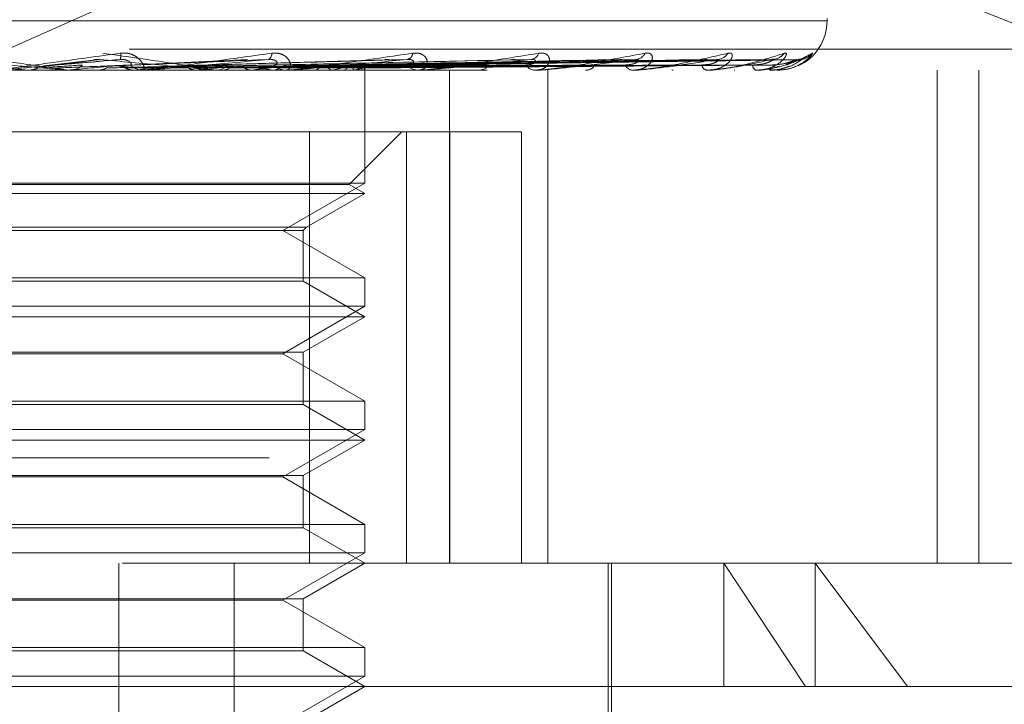
# Model space of a CAD drawing. Units: inches. Extents: x 0 to 23.4, y 0 to 16.5.
# Drawn here: x 4.1 to 4.2, y 12.9 to 13 of the extents above; entities that cross this region are included whole.
import ezdxf

# ---------------------------------------------------------------- set-up
doc = ezdxf.new("R2010")
doc.units = ezdxf.units.IN
doc.header["$MEASUREMENT"] = 0
doc.linetypes.add('HIDDEN', pattern=[0.07500000000000001, 0.05, -0.025])

msp = doc.modelspace()

# ---------------------------------------------------------------- linework, layer by layer
at = {"color": 7, "linetype": 'HIDDEN', "lineweight": 0}
for p, q in [((4.0800044527, 12.9973603264), (4.1231270309, 13.016636123)), ((4.1799554107, 12.9973603264), (4.1316438028, 13.016636123)), ((4.1522105025, 13.002683564), (4.0195821255, 13.002683564)), ((4.1522648544, 13.002683564), (4.1522648544, 13.0028795973)), ((4.1965395109, 13.0004313356), (4.0055431578, 13.0004313356)), ((4.0936717264, 12.9995624544), (4.0897073732, 12.9990890642)), ((4.1059828383, 12.9996091663), (4.0953389011, 12.9991064447)), ((4.1169112261, 12.9995788895), (4.1003629236, 12.999097866)), ((4.1270167814, 12.999580172), (4.1049685752, 12.9990985752)), ((4.1356304986, 12.9995809485), (4.1088794479, 12.999099004)), ((4.1371537867, 12.9995839607), (4.1091809643, 12.9991006574)), ((4.1424425057, 12.9995815022), (4.1119555397, 12.9990993092)), ((4.1435715804, 12.9995834753), (4.1121789785, 12.9991003924)), ((4.1472071736, 12.9995819444), (4.1140862119, 12.9990995527)), ((4.1479013333, 12.9995830678), (4.114223568, 12.9991001695)), ((4.1497525532, 12.9995823309), (4.1151946995, 12.9990997652)), ((4.1499867568, 12.9995826962), (4.1152410402, 12.9990999658)), ((4.1499895557, 12.9996014748), (4.1489722873, 12.9992047668)), ((4.0050008861, 12.9987465561), (4.1959972392, 12.9987465561)), ((4.0914914298, 12.9987521742), (4.0884698156, 12.9987521742)), ((4.0884698156, 12.9987521742), (4.0885338277, 12.9987479613)), ((4.0885337667, 12.9987465561), (4.0885338277, 12.9987479613)), ((4.0915784041, 12.9987521742), (4.0915153452, 12.9987479613)), ((4.0915154054, 12.9987465561), (4.0915153452, 12.9987479613)), ((4.0979295187, 12.9987521742), (4.0915784041, 12.9987521742)), ((4.0916195632, 12.9987465561), (4.0917784746, 12.9987465561)), ((4.0939877856, 12.9987521742), (4.0940495394, 12.9987479613)), ((4.0969556124, 12.9987521742), (4.0968960492, 12.9987479613)), ((4.0978032535, 12.9987465561), (4.0976465548, 12.9987465561)), ((4.1093151829, 12.9987521742), (4.0976606042, 12.9987521742)), ((4.1006107439, 12.9987521742), (4.0976606042, 12.9987521742)), ((4.099210834, 12.9987521742), (4.0992680977, 12.9987479613)), ((4.1006107439, 12.9987521742), (4.099210834, 12.9987521742)), ((4.1019306343, 12.9987521742), (4.1018767196, 12.9987479613)), ((4.1032922067, 12.9987465561), (4.1034454086, 12.9987465561)), ((4.1039501865, 12.9987521742), (4.1040008902, 12.9987479613)), ((4.1063236594, 12.9987521742), (4.1062773418, 12.9987479613)), ((4.1080345503, 12.9987521742), (4.1080768617, 12.9987479613)), ((4.10919589, 12.9987465561), (4.1090477732, 12.9987465561)), ((4.1198519535, 12.9987521742), (4.1090618227, 12.9987521742)), ((4.1099759125, 12.9987521742), (4.109938866, 12.9987479613)), ((4.1113163061, 12.9987521742), (4.1113486957, 12.9987479613)), ((4.1127553916, 12.9987521742), (4.1127289551, 12.9987479613)), ((4.1136768424, 12.9987521742), (4.1136981398, 12.9987479613)), ((4.1143336427, 12.9987465561), (4.1144755981, 12.9987465561)), ((4.114561639, 12.9987521742), (4.1145467681, 12.9987479613)), ((4.1150308436, 12.9987521742), (4.1150402788, 12.9987479613)), ((4.1153293723, 12.9987521742), (4.1153266044, 12.9987479613)), ((4.1153556259, 12.9987465561), (4.1153551853, 12.998860622)), ((4.1153554056, 12.9897360241), (4.1153554056, 12.9987465561)), ((4.1197439446, 12.9987465561), (4.119609763, 12.9987465561)), ((4.1221092638, 12.9593764774), (4.1221092638, 12.9987465561)), ((4.124344805, 12.9987465561), (4.1244703832, 12.9987465561)), ((4.1290661831, 12.9987465561), (4.1289507864, 12.9987465561)), ((4.1291590043, 12.9987521742), (4.1289648358, 12.9987521742)), ((4.1299597642, 12.9593764774), (4.1299597642, 12.9987465561)), ((4.132963864, 12.9987465561), (4.1330685263, 12.9987465561)), ((4.1368256754, 12.9987465561), (4.1367332343, 12.9987465561)), ((4.1368999541, 12.9987521742), (4.1367472838, 12.9987521742)), ((4.1398793045, 12.9987465561), (4.1399592682, 12.9987465561)), ((4.1427419733, 12.9987465561), (4.1426758289, 12.9987465561)), ((4.1427950249, 12.9987521742), (4.1426898783, 12.9987521742)), ((4.1448411846, 12.9987465561), (4.1448935595, 12.9987465561)), ((4.1466012463, 12.9987465561), (4.1465637893, 12.9987465561)), ((4.1466311534, 12.9987521742), (4.1465778387, 12.9987521742)), ((4.1476701688, 12.9987465561), (4.147693062, 12.9987465561)), ((4.1482640104, 12.9987465561), (4.1482565944, 12.9987465561)), ((4.1610505034, 12.9987465561), (4.1610505034, 12.9593764774)), ((4.1643753014, 12.9593764774), (4.1643753014, 12.9987465561)), ((4.1186787399, 12.9938252963), (4.0607305338, 12.9938252963)), ((4.1109251593, 12.9938252963), (4.1109251593, 12.9593764774)), ((4.1141074241, 12.9896245589), (4.1183081615, 12.9938252963)), ((4.1186787399, 12.9593764774), (4.1186787399, 12.9938252963)), ((4.1186787399, 12.9938252963), (4.1278736131, 12.9938252963)), ((4.1221395582, 12.9938252963), (4.1221395582, 12.9593764774)), ((4.1278736131, 12.9593764774), (4.1278736131, 12.9938252963)), ((4.1153554056, 12.9897360241), (4.0563002875, 12.9897360241)), ((4.1088000375, 12.9859512805), (4.1153554056, 12.9897360241)), ((4.1141074241, 12.9896245589), (4.0576857085, 12.9896245589)), ((4.1153554056, 12.9889040364), (4.1141074241, 12.9896245589)), ((4.1153554056, 12.9889040364), (4.0564437922, 12.9889040364)), ((4.1106978753, 12.98621501), (4.1153554056, 12.9889040364)), ((4.0609578178, 12.98621501), (4.1106978753, 12.98621501)), ((4.0612215473, 12.9859512805), (4.1104341458, 12.9859512805)), ((4.1153554056, 12.982166537), (4.1088000375, 12.9859512805)), ((4.1104341458, 12.9859512805), (4.1106978753, 12.98621501)), ((4.1104341458, 12.9819028074), (4.1104341458, 12.9859512805)), ((4.0563002875, 12.982166537), (4.0887354393, 12.982166537)), ((4.1104341458, 12.9819028074), (4.0613411346, 12.9819028074)), ((4.0887354393, 12.982166537), (4.1153554056, 12.982166537)), ((4.1153554056, 12.9790615167), (4.1104341458, 12.9819028074)), ((4.1153554056, 12.9798935044), (4.1153554056, 12.982166537)), ((4.1153554056, 12.9798935044), (4.0563002875, 12.9798935044)), ((4.1088000375, 12.9761087608), (4.1153554056, 12.9798935044)), ((4.1153554056, 12.9790615167), (4.0564437922, 12.9790615167)), ((4.1104341458, 12.976220226), (4.1153554056, 12.9790615167)), ((4.0612215473, 12.976220226), (4.1104341458, 12.976220226)), ((4.0880899291, 12.9761087608), (4.0628556556, 12.9761087608)), ((4.1088000375, 12.9761087608), (4.0880899291, 12.9761087608)), ((4.1153554056, 12.9723240173), (4.1088000375, 12.9761087608)), ((4.1104341458, 12.9720602878), (4.1104341458, 12.976220226)), ((4.0563002875, 12.9723240173), (4.0887354393, 12.9723240173)), ((4.1104341458, 12.9720602878), (4.0613411346, 12.9720602878)), ((4.0887354393, 12.9723240173), (4.1153554056, 12.9723240173)), ((4.1153554056, 12.9692189971), (4.1104341458, 12.9720602878)), ((4.1153554056, 12.9700509847), (4.1153554056, 12.9723240173)), ((4.1153554056, 12.9700509847), (4.0563002875, 12.9700509847)), ((4.1088000375, 12.9662662412), (4.1153554056, 12.9700509847)), ((4.1153554056, 12.9692189971), (4.0564437922, 12.9692189971)), ((4.1104341458, 12.9663777064), (4.1153554056, 12.9692189971)), ((4.0077122447, 12.967800375), (4.1987085978, 12.967800375)), ((4.0612215473, 12.9663777064), (4.1104341458, 12.9663777064)), ((4.0880899291, 12.9662662412), (4.0628556556, 12.9662662412)), ((4.1088000375, 12.9662662412), (4.0880899291, 12.9662662412)), ((4.1153554056, 12.9624814976), (4.1088000375, 12.9662662412)), ((4.1104341458, 12.9622177681), (4.1104341458, 12.9663777064)), ((4.0563002875, 12.9624814976), (4.0887354393, 12.9624814976)), ((4.1104341458, 12.9622177681), (4.0613411346, 12.9622177681)), ((4.0887354393, 12.9624814976), (4.1153554056, 12.9624814976)), ((4.1153554056, 12.9593764774), (4.1104341458, 12.9622177681)), ((4.1153554056, 12.960208465), (4.1153554056, 12.9624814976)), ((4.1153554056, 12.960208465), (4.0563002875, 12.960208465)), ((4.1088000375, 12.9564237215), (4.1153554056, 12.960208465)), ((4.1959972392, 12.9593764774), (4.0050008861, 12.9593764774)), ((4.0957127616, 12.8855575797), (4.0957127616, 12.9593764774)), ((4.1049201385, 12.8855575797), (4.1049201385, 12.9593764774)), ((4.1104341458, 12.9565351867), (4.1153554056, 12.9593764774)), ((4.134794382, 12.9308331703), (4.134794382, 12.9593764774)), ((4.135040445, 12.939691438), (4.135040445, 12.9593764774)), ((4.150549258, 12.9495339577), (4.1440117417, 12.9593764774)), ((4.1440117417, 12.9495339577), (4.1440117417, 12.9593764774)), ((4.1513115731, 12.9593764774), (4.1586692952, 12.9495339577)), ((4.1513115731, 12.9495339577), (4.1513115731, 12.9593764774)), ((4.0612215473, 12.9565351867), (4.1104341458, 12.9565351867)), ((4.0880899291, 12.9564237215), (4.0628556556, 12.9564237215)), ((4.1088000375, 12.9564237215), (4.0880899291, 12.9564237215)), ((4.1153554056, 12.9526389779), (4.1088000375, 12.9564237215)), ((4.1104341458, 12.9523752484), (4.1104341458, 12.9565351867)), ((4.0563002875, 12.9526389779), (4.0887354393, 12.9526389779)), ((4.1104341458, 12.9523752484), (4.0613411346, 12.9523752484)), ((4.0887354393, 12.9526389779), (4.1153554056, 12.9526389779)), ((4.1153554056, 12.9495339577), (4.1104341458, 12.9523752484)), ((4.1153554056, 12.9503659453), (4.1153554056, 12.9526389779)), ((4.1153554056, 12.9503659453), (4.0563002875, 12.9503659453)), ((4.1088000375, 12.9465812018), (4.1153554056, 12.9503659453)), ((4.1586692952, 12.9495339577), (3.9883869017, 12.9495339577)), ((4.1104341458, 12.946692667), (4.1153554056, 12.9495339577)), ((4.1832687914, 12.9495339577), (4.1586692952, 12.9495339577))]:
    msp.add_line(p, q, dxfattribs=at)
for centre, radius, start, end in [((4.1483278466, 13.002683564), 0.0039370078740165, 294.4188941481, 0), ((4.0947814979, 12.9999421962), 0.0010909240387294, 341.8006753445, 8.6057977567), ((4.1073985148, 13.0000521951), 0.0005280098065833, 301.3922638182, 5.7872668754), ((4.1186016504, 13.0001767245), 0.0005915812379225, 283.4942177511, 353.0788555772), ((4.1285383532, 13.0003474195), 0.0007500078556004, 275.9666718527, 341.1773541341), ((4.1369021958, 13.0005450146), 0.0009445771644016, 272.6854478195, 332.2658530828), ((4.1434049951, 13.0007428075), 0.0011415857322845, 271.2062759732, 326.0602886217), ((4.1478170962, 13.000913219), 0.0013118052182782, 270.5525473875, 321.9914649897), ((4.1499814221, 13.0010322991), 0.0014308474564094, 270.3256965066, 319.6262163949), ((4.0917778821, 13.0002120069), 0.0014654509216001, 270.0231629511, 314.2950141043), ((4.0976486701, 13.000184407), 0.0014378524408775, 225.2590537699, 269.9157079477), ((4.103440279, 13.0001318085), 0.0013852619123636, 270.2121679205, 315.6297322273), ((4.109056575, 13.0000712506), 0.0013247237388913, 223.2777465887, 269.6193106231), ((4.114461097, 12.9999845003), 0.0012380291634612, 270.6711228803, 318.4349538598), ((4.1196304454, 12.9998996602), 0.001153289562189, 219.6916499109, 268.9724406769), ((4.1244406612, 12.9997911864), 0.0010450529815884, 271.6297473675, 323.058158587), ((4.128990059, 12.9996942185), 0.0009484758418947, 214.0533764768, 267.6269265165), ((4.1330152888, 12.9995795615), 0.0008347048702477, 273.6568097159, 330.0710086858), ((4.1368015682, 12.999484358), 0.0007409596460762, 205.6938962697, 264.708460824), ((4.1427946937, 12.9993001442), 0.0005662054255903, 194.0064031037, 257.88161007), ((4.1468015129, 12.9991679682), 0.0004838394764879, 180.5758693489, 240.5721335844), ((3.7656304768, 9.323412402), 3.689491520444499, 84.980062203, 85.0425700474), ((3.9511744519, 14.5732233812), 1.580719093151782, 275.0958893137, 275.2367823655), ((4.042565406, 12.4210262719), 0.5804962727163714, 84.4001072601, 84.7660682625), ((4.0353354529, 13.65174689), 0.6558956799102312, 275.3907801847, 275.7069913711), ((4.0978032498, 13.0001683442), 0.0014217880792143, 270.0001477558, 275.095146094), ((4.0688621011, 13.316319695), 0.3192846036634673, 275.9448253099, 276.5232538024), ((4.0868605367, 12.8384525055), 0.1616920610875056, 82.4753507461, 83.4906393986), ((4.0884116198, 13.1469129276), 0.1492395725928134, 276.8933752385, 277.9347712614), ((4.1091958753, 13.0000161967), 0.0012696405967974, 270.0006632329, 275.3920118974), ((4.109378122, 13.0151185228), 0.0167111734152033, 281.6595831384, 286.5803801832), ((4.113889818, 13.000794922), 0.002150386474493, 288.2050545439, 308.0778270166), ((4.1150617038, 12.9988620327), 0.0002893359798575, 337.6853939966, 56.1032059106), ((4.1197439105, 12.9997882716), 0.0010417154693302, 270.0018770846, 275.9532182682), ((4.1290661186, 12.9995172223), 0.000770666196616, 270.004793524, 276.9224861806), ((4.1368255634, 12.9992418805), 0.0004953244206943, 270.0129562533, 278.6376962834), ((4.142741778, 12.9990016928), 0.0002551367899218, 270.0438399996, 282.046128164), ((4.1466008517, 12.9988310695), 8.45143190997e-05, 270.2675684382, 291.0105541213), ((4.1482618185, 12.9987544548), 8.1971345791e-06, 285.5092057661, 343.8461057445)]:
    msp.add_arc(centre, radius, start, end, dxfattribs=at)
for points, knots in [([(4.091619563196761, 12.99874655611391), (4.09162031609211, 12.99874705555485), (4.09162194214499, 12.99874813421389), (4.091563649541595, 12.99875862897641), (4.091334364952517, 12.99879512476068), (4.090011208185231, 12.99899069609013), (4.086787246872759, 12.99944567904636), (4.0837754865972, 12.99985999629195), (4.081991325129271, 13.00010543709649)], [0, 0, 0, 0, 0.013221641097644, 0.0285552137116322, 0.0542426430604733, 0.1337588501400817, 0.4868402727609148, 1, 1, 1, 1]), ([(4.085977794494216, 12.99874655611391), (4.085981504935963, 12.99874705555485), (4.085989518499201, 12.99874813421389), (4.086065162370089, 12.99875862897642), (4.086327824933673, 12.99879512476068), (4.087737276360859, 12.99899069609013), (4.091038619740147, 12.99944567904636), (4.094066455128892, 12.99985999629196), (4.095860139465481, 13.00010543709649)], [0, 0, 0, 0, 0.0132216410975489, 0.0285552137113617, 0.0542426430602766, 0.1337588501400861, 0.4868402727609938, 1, 1, 1, 1]), ([(4.103292206683648, 12.99874655611391), (4.103301825439248, 12.99874705555485), (4.103322599382497, 12.99874813421389), (4.103300431118068, 12.99875862897642), (4.103143810707586, 12.99879512476068), (4.102028301382748, 12.99899069609013), (4.099045729088803, 12.99944567904635), (4.096147551356892, 12.99985999629195), (4.094430675987212, 13.00010543709649)], [0, 0, 0, 0, 0.0132216410978806, 0.0285552137115309, 0.0542426430602689, 0.1337588501400057, 0.4868402727610772, 1, 1, 1, 1]), ([(4.095860139465481, 13.00010543709649), (4.09604647619489, 13.00011641546839), (4.09625681185266, 13.0001288077814), (4.096624701288119, 13.00005982570205), (4.096842636473988, 12.99997794860419), (4.097181183256759, 12.99978257842366), (4.09749197435819, 12.99949984000189), (4.09771902945824, 12.99911376762082), (4.097778979247122, 12.99880895771781), (4.097691264549127, 12.99876762444101), (4.097646554763403, 12.99874655611391)], [0, 0, 0, 0, 0.1194461009597806, 0.1348299623654236, 0.2536738278694571, 0.2817546550326708, 0.4371652095501283, 0.6109336935289041, 0.8016857882130568, 1, 1, 1, 1]), ([(4.097803253470477, 12.99874655611391), (4.097815749663042, 12.99874705555485), (4.097842738101661, 12.99874813421389), (4.097950878447832, 12.99875862897642), (4.098272880087735, 12.99879512476068), (4.099815962300466, 12.99899069609012), (4.103181947354941, 12.99944567904636), (4.106159774077606, 12.99985999629196), (4.107923833368734, 13.00010543709649)], [0, 0, 0, 0, 0.0132216410980176, 0.0285552137118314, 0.054242643060401, 0.1337588501403922, 0.4868402727612297, 1, 1, 1, 1]), ([(4.107923833368734, 13.00010543709649), (4.10810308829785, 13.00011641546839), (4.108305430066667, 13.0001288077814), (4.108643690978205, 13.00005982570205), (4.108836663302697, 12.99997794860418), (4.109120300512684, 12.99978257842366), (4.109353533127477, 12.99949984000189), (4.10944778340929, 12.99911376762082), (4.109348911891914, 12.9988089577178), (4.109149445094909, 12.99876762444101), (4.109047773220558, 12.99874655611391)], [0, 0, 0, 0, 0.1194461009604614, 0.134829962365886, 0.2536738278695116, 0.2817546550333856, 0.4371652095505559, 0.6109336935288889, 0.8016857882130325, 1, 1, 1, 1]), ([(4.109195890039136, 12.99874655611391), (4.109216720337561, 12.99874705555485), (4.109261708219081, 12.99874813421389), (4.109398436566648, 12.99875862897642), (4.109768139304651, 12.99879512476068), (4.111389081291287, 12.99899069609013), (4.114698052551105, 12.99944567904636), (4.11751824419128, 12.99985999629195), (4.119188920737954, 13.00010543709649)], [0, 0, 0, 0, 0.0132216410975068, 0.0285552137113836, 0.0542426430600444, 0.133758850140161, 0.4868402727610954, 1, 1, 1, 1]), ([(4.119188920737954, 13.00010543709649), (4.119354615126589, 13.00011641546839), (4.119541649847726, 13.0001288077814), (4.119838056604688, 13.00005982570205), (4.1199990915452, 12.99997794860419), (4.12021756779463, 12.99978257842366), (4.120364812288386, 12.99949984000189), (4.120322851301226, 12.99911376762082), (4.120068731951837, 12.99880895771781), (4.119764722305568, 12.99876762444101), (4.119609763029032, 12.99874655611391)], [0, 0, 0, 0, 0.1194461009601224, 0.1348299623654934, 0.2536738278692699, 0.2817546550326893, 0.4371652095503433, 0.610933693528882, 0.801685788213306, 0.9999999999999999, 0.9999999999999999, 0.9999999999999999, 0.9999999999999999]), ([(4.119743944631377, 12.99874655611391), (4.119772356174406, 12.99874705555485), (4.11983371751957, 12.99874813421389), (4.119994092149818, 12.99875862897642), (4.12039813396572, 12.99879512476068), (4.12203835065953, 12.99899069609013), (4.125170713281926, 12.99944567904636), (4.127731340765795, 12.99985999629195), (4.12924825196471, 13.00010543709649)], [0, 0, 0, 0, 0.0132216410978685, 0.0285552137116096, 0.0542426430603956, 0.1337588501403467, 0.4868402727607457, 1, 1, 1, 1]), ([(4.12924825196471, 13.00010543709649), (4.129394397185956, 13.00011641546839), (4.129559364937287, 13.00012880778139), (4.12980320462716, 13.00005982570205), (4.129926481961395, 12.99997794860418), (4.130071900949363, 12.99978257842366), (4.130127835522448, 12.99949984000188), (4.129951179845714, 12.99911376762082), (4.129550997199704, 12.9988089577178), (4.12915343240488, 12.99876762444101), (4.128950786358156, 12.99874655611391)], [0, 0, 0, 0, 0.119446100959713, 0.1348299623660085, 0.2536738278698089, 0.2817546550333009, 0.4371652095506905, 0.6109336935288264, 0.8016857882130215, 1, 1, 1, 1]), ([(4.129066183071552, 12.99874655611391), (4.129101148991992, 12.99874705555485), (4.129176666041912, 12.99874813421389), (4.129354890597846, 12.99875862897642), (4.129778668367694, 12.99879512476068), (4.131378878063836, 12.99899069609013), (4.134221420302337, 12.99944567904635), (4.136429935880986, 12.99985999629195), (4.137738256609141, 13.00010543709649)], [0, 0, 0, 0, 0.0132216410976194, 0.0285552137112585, 0.0542426430600647, 0.1337588501401192, 0.4868402727610221, 1, 1, 1, 1]), ([(4.13773825660914, 13.00010543709649), (4.137859570593915, 13.00011641546839), (4.137996509011078, 13.0001288077814), (4.138178968632185, 13.00005982570205), (4.138260032796068, 12.99997794860419), (4.138327138701472, 12.99978257842366), (4.138289741732682, 12.99949984000189), (4.137984776162792, 12.99911376762082), (4.137452993863652, 12.9988089577178), (4.136976242947801, 12.99876762444101), (4.136733234287007, 12.99874655611391)], [0, 0, 0, 0, 0.1194461009594745, 0.1348299623651781, 0.2536738278688322, 0.2817546550325227, 0.4371652095504709, 0.6109336935287485, 0.8016857882127899, 1, 1, 1, 1]), ([(4.136825675373571, 12.99874655611391), (4.136865931911956, 12.99874705555485), (4.136952875283688, 12.99874813421389), (4.137142508265504, 12.99875862897642), (4.137570705556552, 12.99879512476068), (4.139073072507298, 12.99899069609012), (4.141523057479235, 12.99944567904636), (4.14329963964542, 12.99985999629196), (4.144352083782904, 13.00010543709649)], [0, 0, 0, 0, 0.0132216410978453, 0.0285552137113934, 0.0542426430602966, 0.1337588501401344, 0.4868402727610067, 1, 1, 1, 1]), ([(4.144352083782904, 13.00010543709649), (4.144444181927722, 13.00011641546839), (4.144548141699533, 13.0001288077814), (4.144662626685758, 13.00005982570205), (4.144698547809196, 12.99997794860419), (4.144684915249784, 12.99978257842366), (4.14455553836299, 12.99949984000189), (4.144133285150241, 12.99911376762082), (4.1434891231958, 12.99880895771781), (4.142950417179185, 12.99876762444101), (4.142675828870477, 12.99874655611391)], [0, 0, 0, 0, 0.1194461009597188, 0.1348299623652767, 0.2536738278691497, 0.2817546550329382, 0.4371652095502815, 0.6109336935285767, 0.801685788213165, 1, 1, 1, 1]), ([(4.142741973268484, 12.99874655611391), (4.142786065448629, 12.99874705555485), (4.142881292782191, 12.99874813421389), (4.143075480359839, 12.99875862897642), (4.143492621006336, 12.99879512476068), (4.144842845755702, 12.99899069609013), (4.146811724620816, 12.99944567904636), (4.148092163066211, 12.99985999629196), (4.148850692539779, 13.00010543709649)], [0, 0, 0, 0, 0.0132216410975183, 0.0285552137116227, 0.0542426430603527, 0.1337588501400424, 0.4868402727610888, 1, 1, 1, 1]), ([(4.148850692539779, 13.00010543709649), (4.148910246177724, 13.00011641546839), (4.148977469927169, 13.0001288077814), (4.149019842492828, 13.00005982570205), (4.149009322292837, 12.99997794860419), (4.148915443984802, 12.99978257842366), (4.148698763197803, 12.99949984000189), (4.148174483673456, 12.99911376762082), (4.147441223755104, 12.99880895771781), (4.146860032876748, 12.99876762444101), (4.146563789257031, 12.99874655611391)], [0, 0, 0, 0, 0.119446100960232, 0.1348299623651853, 0.253673827869419, 0.2817546550327539, 0.437165209550218, 0.6109336935290518, 0.801685788212783, 0.9999999999999999, 0.9999999999999999, 0.9999999999999999, 0.9999999999999999]), ([(4.146601246335601, 12.99874655611391), (4.146647580551237, 12.99874705555485), (4.146747650082682, 12.99874813421389), (4.146939373811152, 12.99875862897642), (4.147330381263282, 12.99879512476068), (4.148479663170851, 12.99899069609012), (4.149896275517101, 12.99944567904636), (4.150634291860137, 12.99985999629196), (4.151071491438282, 13.00010543709649)], [0, 0, 0, 0, 0.0132216410979229, 0.0285552137115386, 0.0542426430601159, 0.133758850139961, 0.4868402727611077, 1, 1, 1, 1]), ([(4.151071491438282, 13.00010543709649), (4.151096348145717, 13.00011641546839), (4.15112440623134, 13.0001288077814), (4.151093134921505, 13.00005982570205), (4.151036553625522, 12.99997794860419), (4.150865822575516, 12.99978257842366), (4.150569669296511, 12.99949984000189), (4.149962312288574, 12.99911376762082), (4.149166456330247, 12.99880895771781), (4.148563786342774, 12.99876762444101), (4.148256594428323, 12.99874655611391)], [0, 0, 0, 0, 0.1194461009601664, 0.1348299623653762, 0.2536738278699879, 0.2817546550329147, 0.4371652095505393, 0.610933693528963, 0.8016857882124389, 1, 1, 1, 1]), ([(4.081928571441106, 12.99960147479186), (4.083682851453785, 12.99944789273681), (4.086626151487702, 12.9991902154763), (4.089771455982543, 12.99891094289932), (4.091158546664562, 12.99878490541313), (4.091417819679644, 12.99876034876429), (4.091487879507405, 12.99875326363447), (4.091490339996001, 12.99875250860421), (4.091491429823145, 12.99875217417775)], [0, 0, 0, 0, 0.5273188798742623, 0.884726306975847, 0.9590362595961381, 0.9800473728109353, 0.991162359075372, 1, 1, 1, 1]), ([(4.09581784923704, 12.99960147479186), (4.0940626413287, 12.99944789273682), (4.091117784487823, 12.99919021547631), (4.087924454149006, 12.99891094289932), (4.086482070828007, 12.99878490541313), (4.086200631408959, 12.99876034876429), (4.086119252317875, 12.99875326363447), (4.086110392738259, 12.99875250860421), (4.086106468554108, 12.99875217417775)], [0, 0, 0, 0, 0.5273188798737714, 0.8847263069754381, 0.9590362595960017, 0.9800473728107183, 0.991162359074892, 1, 1, 1, 1]), ([(4.089239208900402, 12.99892722573403), (4.089347367619871, 12.99893406958092), (4.089888161337023, 12.99896828882297), (4.091084222197292, 12.99904608666446), (4.092152957282702, 12.99911892148368), (4.092801284175642, 12.99916310527879)], [0, 0, 0, 0, 0.0895371415802055, 0.4476858070866569, 1, 1, 1, 1]), ([(4.08999310746599, 12.99910219418286), (4.090152851786433, 12.99911587845781), (4.090951574498857, 12.99918429992772), (4.09287061600135, 12.99934875372226), (4.094678884336227, 12.99950381016713), (4.09581784923704, 12.99960147479186)], [0, 0, 0, 0, 0.0846963374235531, 0.4234822757477882, 1, 1, 1, 1]), ([(4.090066389005021, 12.99910219418286), (4.09018670761417, 12.99911587845781), (4.090788301496114, 12.99918429992772), (4.0921757266451, 12.99934875372226), (4.093393471005672, 12.99950381016713), (4.094160485534491, 12.99960147479186)], [0, 0, 0, 0, 0.0846963374235334, 0.4234822757477837, 0.9999999999999999, 0.9999999999999999, 0.9999999999999999, 0.9999999999999999]), ([(4.090817972803165, 12.99892722573403), (4.09098980500741, 12.99893406958092), (4.091848966218981, 12.99896828882297), (4.093779883899135, 12.99904608666446), (4.09555793986905, 12.99911892148368), (4.096636562175163, 12.99916310527879)], [0, 0, 0, 0, 0.0895371415801961, 0.4476858070867385, 1, 1, 1, 1]), ([(4.093672796182275, 12.99955871107646), (4.093694011087766, 12.99956494982731), (4.093791283709171, 12.99959355517036), (4.093967289929549, 12.99961163144602), (4.094105878218721, 12.99960434560055), (4.094160485534501, 12.99960147479186)], [0, 0, 0, 0, 0.144586656054444, 0.6629453550925916, 0.9999999999999999, 0.9999999999999999, 0.9999999999999999, 0.9999999999999999]), ([(4.094160485534491, 12.99960147479186), (4.095865400940077, 12.99944789273681), (4.098725877907732, 12.9991902154763), (4.1016903705092, 12.99891094289932), (4.102929805288708, 12.99878490541313), (4.103137923452522, 12.99876034876429), (4.10318354959057, 12.99875326363447), (4.103173203202386, 12.9987525086042), (4.103168620464344, 12.99875217417775)], [0, 0, 0, 0, 0.5273188798743286, 0.8847263069759588, 0.9590362595958828, 0.9800473728110646, 0.991162359074747, 1, 1, 1, 1]), ([(4.094728359625132, 12.99892722573403), (4.095019702071355, 12.99893406958092), (4.096476414625205, 12.99896828882297), (4.099718834996287, 12.99904608666446), (4.102651481740944, 12.99911892148368), (4.104430513587104, 12.99916310527879)], [0, 0, 0, 0, 0.0895371415800981, 0.4476858070867146, 1, 1, 1, 1]), ([(4.095449675438551, 12.99910219418286), (4.095790315980416, 12.99911587845781), (4.097493521057158, 12.99918429992772), (4.10154675388705, 12.99934875372226), (4.105305837171088, 12.99950381016713), (4.107673552093247, 12.99960147479186)], [0, 0, 0, 0, 0.0846963374234978, 0.4234822757477879, 1, 1, 1, 1]), ([(4.096636562175088, 12.99916310527885), (4.096683378801824, 12.99918778190666), (4.096747121257529, 12.99922137998846), (4.096624196703764, 12.99939126004734), (4.096465397342306, 12.99950279006227), (4.096236020899716, 12.99958235044152), (4.096017513682426, 12.99961231074908), (4.095874284989936, 12.99960453760759), (4.095817849237057, 12.99960147479187)], [0, 0, 0, 0, 0.423557156578409, 0.576687710632868, 0.7311347586946161, 0.8323151788323113, 0.9339279095249204, 1, 1, 1, 1]), ([(4.096235634692675, 12.99892722573403), (4.096587767391259, 12.99893406958092), (4.098348431274252, 12.99896828882297), (4.102292433028659, 12.99904608666446), (4.105902281527312, 12.99911892148368), (4.108092124354656, 12.99916310527879)], [0, 0, 0, 0, 0.0895371415801712, 0.447685807086714, 1, 1, 1, 1]), ([(4.107673552093247, 12.99960147479186), (4.105964039149089, 12.99944789273682), (4.103095848512385, 12.99919021547631), (4.099893397399627, 12.99891094289932), (4.098379998583978, 12.99878490541313), (4.098062050294309, 12.99876034876429), (4.097960339456311, 12.99875326363447), (4.097938979620381, 12.99875250860421), (4.097929518682814, 12.99875217417775)], [0, 0, 0, 0, 0.5273188798741236, 0.8847263069754474, 0.9590362595960696, 0.980047372810906, 0.9911623590750934, 1, 1, 1, 1]), ([(4.09989582261739, 12.99892722573403), (4.100359818915274, 12.99893406958092), (4.102679800918689, 12.99896828882297), (4.10785139128035, 12.99904608666446), (4.112541956189959, 12.99911892148368), (4.115387394143192, 12.99916310527879)], [0, 0, 0, 0, 0.0895371415800829, 0.4476858070866483, 1, 1, 1, 1]), ([(4.100558485445771, 12.99910219418285), (4.101067710572345, 12.99911587845781), (4.103613839744277, 12.99918429992772), (4.109654769506499, 12.99934875372226), (4.11522880467562, 12.99950381016713), (4.118739694232817, 12.99960147479186)], [0, 0, 0, 0, 0.0846963374234843, 0.4234822757477185, 1, 1, 1, 1]), ([(4.101277132001607, 12.99892722573403), (4.101796838201329, 12.99893406958092), (4.104395369775647, 12.99896828882297), (4.110209909104909, 12.99904608666446), (4.115521080802189, 12.99911892148368), (4.118742997525403, 12.99916310527879)], [0, 0, 0, 0, 0.0895371415801851, 0.4476858070867026, 1, 1, 1, 1]), ([(4.10455483230094, 12.99892722573403), (4.105174712415349, 12.99893406958092), (4.108274113674078, 12.99896828882297), (4.115187959276195, 12.99904608666446), (4.121466913113776, 12.99911892148368), (4.125275915632738, 12.99916310527879)], [0, 0, 0, 0, 0.0895371415801494, 0.4476858070866739, 1, 1, 1, 1]), ([(4.105134891783116, 12.99910219418285), (4.10579429677155, 12.99911587845781), (4.109091326296514, 12.99918429992772), (4.116901618049989, 12.99934875372226), (4.124089144950167, 12.99950381016713), (4.128616316446267, 12.99960147479186)], [0, 0, 0, 0, 0.084696337423449, 0.4234822757477763, 1, 1, 1, 1]), ([(4.105760251881715, 12.99892722573403), (4.106428748046437, 12.99893406958092), (4.109771229610581, 12.99896828882297), (4.117246153913702, 12.99904608666446), (4.124066689226349, 12.99911892148368), (4.128204231380435, 12.99916310527879)], [0, 0, 0, 0, 0.0895371415802325, 0.4476858070867061, 1, 1, 1, 1]), ([(4.108092124354587, 12.99916310527885), (4.108206739842717, 12.99918778190665), (4.10836279279195, 12.99922137998846), (4.108354432171848, 12.99939126004734), (4.10825519392446, 12.99950279006227), (4.108066219350246, 12.99958235044152), (4.107867844784865, 12.99961231074908), (4.107728469503881, 12.99960453760759), (4.107673552093282, 12.99960147479187)], [0, 0, 0, 0, 0.4235571565785561, 0.5766877106322765, 0.7311347586949258, 0.83231517883176, 0.9339279095251806, 1, 1, 1, 1]), ([(4.108536999926886, 12.99892722573403), (4.109290359775406, 12.99893406958092), (4.113057159852547, 12.99896828882297), (4.121463376301204, 12.99904608666446), (4.129103781315416, 12.99911892148368), (4.133738681124815, 12.99916310527879)], [0, 0, 0, 0, 0.0895371415801256, 0.4476858070866992, 0.9999999999999999, 0.9999999999999999, 0.9999999999999999, 0.9999999999999999]), ([(4.109013491201845, 12.99910219418285), (4.109799243437795, 12.99911587845781), (4.113728010078438, 12.99918429992772), (4.123025379529667, 12.99934875372226), (4.131566622211815, 12.99950381016713), (4.136946451873522, 12.99960147479186)], [0, 0, 0, 0, 0.0846963374235368, 0.4234822757477872, 1, 1, 1, 1]), ([(4.109059256670201, 12.99910219418285), (4.109820386932232, 12.99911587845781), (4.113626043532163, 12.99918429992772), (4.122591410248118, 12.99934875372226), (4.130763861463593, 12.99950381016713), (4.135911402295064, 12.99960147479186)], [0, 0, 0, 0, 0.0846963374234465, 0.4234822757477879, 1, 1, 1, 1]), ([(4.118739694232817, 12.99960147479186), (4.117137662504738, 12.99944789273682), (4.114449801954821, 12.99919021547631), (4.111353974995213, 12.99891094289932), (4.109824258861257, 12.99878490541313), (4.109481293180552, 12.99876034876429), (4.109362926690335, 12.99875326363447), (4.109329838598216, 12.99875250860421), (4.109315182850166, 12.99875217417775)], [0, 0, 0, 0, 0.5273188798739992, 0.8847263069755521, 0.9590362595959439, 0.9800473728111279, 0.9911623590754202, 1, 1, 1, 1]), ([(4.109522962699885, 12.99892722573403), (4.110316087636464, 12.99893406958092), (4.114281713197955, 12.99896828882297), (4.123146859234891, 12.99904608666446), (4.131230246245974, 12.99911892148368), (4.136133872277223, 12.99916310527879)], [0, 0, 0, 0, 0.0895371415801669, 0.4476858070867004, 1, 1, 1, 1]), ([(4.111698399581796, 12.99892722573403), (4.11255801077664, 12.99893406958092), (4.116856067703105, 12.99896828882297), (4.126450832433664, 12.99904608666446), (4.135176544480409, 12.99911892148368), (4.140469824225018, 12.99916310527879)], [0, 0, 0, 0, 0.0895371415801882, 0.447685807086712, 1, 1, 1, 1]), ([(4.112054101013371, 12.99910219418285), (4.112937801363772, 12.99911587845781), (4.117356309257397, 12.99918429992772), (4.127804725250355, 12.99934875372226), (4.137390980949946, 12.99950381016713), (4.143429027716275, 12.99960147479187)], [0, 0, 0, 0, 0.0846963374234699, 0.423482275747803, 1, 1, 1, 1]), ([(4.112088025864172, 12.99910219418285), (4.112953474532213, 12.99911587845781), (4.11728072388718, 12.99918429992772), (4.127483034166255, 12.99934875372226), (4.136795913542311, 12.99950381016713), (4.142661770135745, 12.99960147479186)], [0, 0, 0, 0, 0.0846963374235707, 0.4234822757478702, 1, 1, 1, 1]), ([(4.112429270283502, 12.99892722573403), (4.113318358390263, 12.99893406958092), (4.117763799908966, 12.99896828882297), (4.127698758204033, 12.99904608666446), (4.136752842245913, 12.99911892148368), (4.142245322333281, 12.99916310527879)], [0, 0, 0, 0, 0.0895371415801694, 0.4476858070867278, 1, 1, 1, 1]), ([(4.113924770045189, 12.99892722573403), (4.114859563998081, 12.99893406958092), (4.11953353479807, 12.99896828882297), (4.12997006801425, 12.99904608666446), (4.139465717125542, 12.99911892148368), (4.145226063883885, 12.99916310527879)], [0, 0, 0, 0, 0.0895371415801958, 0.44768580708673, 0.9999999999999999, 0.9999999999999999, 0.9999999999999999, 0.9999999999999999]), ([(4.114146825656872, 12.99910219418285), (4.115096534888604, 12.99911587845781), (4.119845087647632, 12.99918429992772), (4.131066917205244, 12.99934875372226), (4.141351713664553, 12.99950381016713), (4.147829746793394, 12.99960147479186)], [0, 0, 0, 0, 0.0846963374235878, 0.4234822757477835, 1, 1, 1, 1]), ([(4.114167683757623, 12.99910219418285), (4.115106171261901, 12.99911587845781), (4.119798615305672, 12.99918429992772), (4.130869131072536, 12.99934875372226), (4.140985846884049, 12.99950381016713), (4.147358011898818, 12.99960147479187)], [0, 0, 0, 0, 0.0846963374235445, 0.4234822757477761, 1, 1, 1, 1]), ([(4.114374133104177, 12.99892722573403), (4.115327050420445, 12.99893406958092), (4.120091638057394, 12.99896828882297), (4.130737333332523, 12.99904608666446), (4.140434876217739, 12.99911892148368), (4.146317697820353, 12.99916310527879)], [0, 0, 0, 0, 0.0895371415801493, 0.4476858070867223, 0.9999999999999999, 0.9999999999999999, 0.9999999999999999, 0.9999999999999999]), ([(4.115135644487775, 12.99892722573403), (4.116111835309673, 12.99893406958092), (4.120992790500558, 12.99896828882297), (4.131893888699809, 12.99904608666446), (4.14181627737609, 12.99911892148368), (4.147835497207884, 12.99916310527879)], [0, 0, 0, 0, 0.08953714158008, 0.4476858070866678, 1, 1, 1, 1]), ([(4.115216028611195, 12.99910219418285), (4.116197421758176, 12.99911587845781), (4.12110439431366, 12.99918429992772), (4.132694051277525, 12.99934875372226), (4.143305669155739, 12.99950381016713), (4.149989555651461, 12.99960147479186)], [0, 0, 0, 0, 0.0846963374235702, 0.4234822757478238, 0.9999999999999999, 0.9999999999999999, 0.9999999999999999, 0.9999999999999999]), ([(4.115223066095791, 12.99910219418285), (4.116200673052697, 12.99911587845781), (4.121088714631486, 12.99918429992772), (4.132627318602374, 12.99934875372226), (4.143182226381068, 12.99950381016713), (4.149830393171023, 12.99960147479187)], [0, 0, 0, 0, 0.0846963374235304, 0.4234822757478069, 1, 1, 1, 1]), ([(4.115287258752282, 12.99892722573403), (4.116269564363447, 12.99893406958092), (4.121181093507428, 12.99896828882297), (4.132152762598294, 12.99904608666446), (4.142143269860272, 12.99911892148368), (4.14820381247787, 12.99916310527879)], [0, 0, 0, 0, 0.0895371415802549, 0.4476858070867744, 0.9999999999999999, 0.9999999999999999, 0.9999999999999999, 0.9999999999999999]), ([(4.116911345322251, 12.9995777863947), (4.116992948151927, 12.99959098359289), (4.117129732439734, 12.99961310499925), (4.117243656326817, 12.99960481794977), (4.117289615451992, 12.99960147479186)], [0, 0, 0, 0, 0.5965804332064227, 1, 1, 1, 1]), ([(4.118742997525339, 12.99916310527885), (4.118921269372498, 12.99918778190666), (4.119163992655086, 12.99922137998846), (4.119270498143232, 12.99939126004735), (4.119234407738743, 12.99950279006227), (4.119092665066383, 12.99958235044152), (4.118921592926559, 12.99961231074908), (4.118791108442876, 12.99960453760759), (4.118739694232865, 12.99960147479187)], [0, 0, 0, 0, 0.4235571565788467, 0.5766877106313786, 0.7311347586949006, 0.8323151788311087, 0.9339279095250395, 1, 1, 1, 1]), ([(4.128616316446267, 12.99960147479186), (4.127179667534974, 12.99944789273681), (4.124769283355267, 12.9991902154763), (4.121891971801236, 12.99891094289932), (4.120401226275687, 12.99878490541313), (4.120045638877238, 12.99876034876429), (4.119914894808157, 12.99875326363447), (4.119871274349705, 12.99875250860421), (4.11985195348809, 12.99875217417775)], [0, 0, 0, 0, 0.5273188798739308, 0.8847263069753456, 0.9590362595956937, 0.9800473728105434, 0.9911623590750317, 1, 1, 1, 1]), ([(4.127016939101529, 12.99957856298802), (4.127091389507519, 12.99959136508826), (4.12721758147862, 12.9996130643959), (4.127312120939279, 12.99960484495055), (4.127350884258503, 12.99960147479187)], [0, 0, 0, 0, 0.5899773602052683, 0.9999999999999999, 0.9999999999999999, 0.9999999999999999, 0.9999999999999999]), ([(4.128204231380381, 12.99916310527885), (4.128439716377526, 12.99918778190665), (4.128760337341626, 12.99922137998846), (4.128977859552187, 12.99939126004734), (4.129006221391845, 12.99950279006227), (4.12891683357082, 12.99958235044151), (4.128779246849414, 12.99961231074908), (4.128662369212249, 12.99960453760759), (4.128616316446331, 12.99960147479186)], [0, 0, 0, 0, 0.4235571565786088, 0.5766877106332695, 0.731134758695371, 0.8323151788326956, 0.9339279095250216, 1, 1, 1, 1]), ([(4.136946451873522, 12.99960147479186), (4.135727110013817, 12.99944789273681), (4.133681319768765, 12.9991902154763), (4.13112651715665, 12.99891094289932), (4.129728621666889, 12.99878490541313), (4.129373264405754, 12.99876034876429), (4.129234868189116, 12.99875326363447), (4.129182291921354, 12.99875250860421), (4.129159004252455, 12.99875217417775)], [0, 0, 0, 0, 0.5273188798742553, 0.8847263069759707, 0.9590362595961748, 0.9800473728108412, 0.9911623590753338, 1, 1, 1, 1]), ([(4.135630659585951, 12.99957904223498), (4.135696322333139, 12.9995916009601), (4.135808414292685, 12.99961303978452), (4.13588123817397, 12.99960486205865), (4.135911402295131, 12.99960147479187)], [0, 0, 0, 0, 0.585793552493817, 1, 1, 1, 1]), ([(4.136133872277178, 12.99916310527885), (4.13641728099056, 12.99918737946656), (4.136803151750989, 12.99922042961227), (4.137127973471686, 12.99939245249279), (4.137209753526061, 12.99949880773186), (4.137203647397394, 12.99956908589439), (4.137159254179668, 12.99957963219794), (4.137153614725722, 12.99958097193847)], [0, 0, 0, 0, 0.5000444745155469, 0.680827838093615, 0.8631654324167467, 0.9826173392786302, 1, 1, 1, 1]), ([(4.143429027716275, 12.99960147479187), (4.142471063099936, 12.99944789273682), (4.140863806979258, 12.99919021547631), (4.138723850531926, 12.99891094289932), (4.137469328663133, 12.99878490541313), (4.137127045076607, 12.99876034876429), (4.136985998712268, 12.99875326363447), (4.136926366878499, 12.99875250860421), (4.136899954079345, 12.99875217417775)], [0, 0, 0, 0, 0.5273188798740485, 0.8847263069761395, 0.9590362595961484, 0.9800473728111269, 0.9911623590754916, 1, 1, 1, 1]), ([(4.137153614725722, 12.99958097193847), (4.137126442701761, 12.9995925543903), (4.137078608526408, 12.99961294437055), (4.13698631738022, 12.99960493462953), (4.136946451873591, 12.99960147479186)], [0, 0, 0, 0, 0.5680462506249874, 1, 1, 1, 1]), ([(4.14224532233325, 12.99916310527885), (4.142567105637421, 12.99918737273957), (4.14300522472978, 12.99922041372625), (4.143421910783068, 12.99939247242513), (4.143563077156592, 12.99949874116513), (4.143601215452158, 12.99956890527348), (4.143574632647394, 12.99957940550367), (4.143571474725018, 12.99958065288566)], [0, 0, 0, 0, 0.5006849897368522, 0.681699921710753, 0.8642710752690616, 0.9838759900490726, 1, 1, 1, 1]), ([(4.142442649107413, 12.99957938824505), (4.142497722293334, 12.99959177147514), (4.142592232933008, 12.99961302223406), (4.1426412967558, 12.99960487462912), (4.142661770135824, 12.99960147479187)], [0, 0, 0, 0, 0.5827194283087614, 1, 1, 1, 1]), ([(4.147829746793393, 12.99960147479186), (4.147167782757605, 12.99944789273681), (4.146057151185161, 12.9991902154763), (4.14440938450423, 12.99891094289932), (4.143343577945366, 12.99878490541313), (4.143026739054076, 12.9987603487643), (4.142888140325132, 12.99875326363447), (4.142823608175197, 12.99875250860421), (4.142795024873166, 12.99875217417776)], [0, 0, 0, 0, 0.5273188798740605, 0.8847263069754391, 0.9590362595957677, 0.9800473728105917, 0.991162359074874, 1, 1, 1, 1]), ([(4.143571474725018, 12.99958065288566), (4.143557766262548, 12.99959239632622), (4.143533762010112, 12.99961295971999), (4.143460465645155, 12.99960492220474), (4.14342902771636, 12.99960147479187)], [0, 0, 0, 0, 0.5710847487028385, 1, 1, 1, 1]), ([(4.146317697820336, 12.99916310527885), (4.14666622743321, 12.99918736703657), (4.147140762549459, 12.99922040025841), (4.147634243205261, 12.99939248932334), (4.147829716985998, 12.99949868473131), (4.14791038093302, 12.99956875562281), (4.147902204870409, 12.99957921761072), (4.147901290591323, 12.99958038751085)], [0, 0, 0, 0, 0.5012189949042957, 0.6824269882046363, 0.8651928628768935, 0.9849253421828416, 1, 1, 1, 1]), ([(4.14720728468973, 12.99957966734044), (4.14725015733313, 12.99959190915115), (4.147324049393564, 12.99961300821445), (4.147347970127096, 12.99960488490536), (4.147358011898902, 12.99960147479187)], [0, 0, 0, 0, 0.5802063597574144, 1, 1, 1, 1]), ([(4.147901290591323, 12.99958038751085), (4.147901884855401, 12.99959226498751), (4.147902920917364, 12.99961297261941), (4.147851621786027, 12.99960491200271), (4.14782974679348, 12.99960147479187)], [0, 0, 0, 0, 0.5735796693282399, 0.9999999999999999, 0.9999999999999999, 0.9999999999999999, 0.9999999999999999]), ([(4.147835497207891, 12.99916310527885), (4.148199222065555, 12.99918735659277), (4.148694446032872, 12.99922037559501), (4.149285854860373, 12.99939252026873), (4.149567096916808, 12.99949858138509), (4.149721843070233, 12.99956848955576), (4.149749846104476, 12.99957888338993), (4.149752620824537, 12.99957991327762)], [0, 0, 0, 0, 0.5021761211847953, 0.6837301487239082, 0.8668450325586303, 0.986806152647065, 0.9999999999999999, 0.9999999999999999, 0.9999999999999999, 0.9999999999999999]), ([(4.148128839904903, 12.99964076136607), (4.148092603685094, 12.99963058001467), (4.148020690247981, 12.99961037437575), (4.147917005575153, 12.99961676594117), (4.147865566223176, 12.9996199368822)], [0, 0, 0, 0, 0.5038866345985891, 1, 1, 1, 1]), ([(4.14919488614001, 12.99903761955709), (4.14919802757505, 12.99903837388426), (4.149496143692057, 12.99910995807602), (4.149890978204136, 12.99937617706405), (4.150298588341959, 12.99964211705095), (4.150456923270145, 12.99976085137665), (4.150514880247412, 12.99980092315133), (4.150509697070031, 12.99979755645094), (4.150508587058459, 12.99979683544988)], [0, 0, 0, 0, 0.0047563336249377, 0.4513668731636655, 0.7144895539611275, 0.8728234882822129, 0.9727643124605525, 1, 1, 1, 1]), ([(4.149752620824537, 12.99957991327762), (4.149782036651604, 12.99959203057356), (4.149832932023827, 12.9996129959636), (4.149831146655933, 12.99960489406386), (4.149830393171115, 12.99960147479187)], [0, 0, 0, 0, 0.5779666359204175, 0.9999999999999999, 0.9999999999999999, 0.9999999999999999, 0.9999999999999999]), ([(4.14998677238452, 12.9995801474639), (4.1500019251309, 12.9995921462857), (4.150028240589641, 12.99961298438938), (4.150001077794277, 12.99960490287607), (4.14998955565155, 12.99960147479187)], [0, 0, 0, 0, 0.575811599163611, 1, 1, 1, 1]), ([(4.150653906361331, 12.9997707933708), (4.150617214756735, 12.99975229947521), (4.150475263599107, 12.99968075095839), (4.150235812362832, 12.99960087550491), (4.150049826082995, 12.99961725028782), (4.150008387558147, 12.99962089865827)], [0, 0, 0, 0, 0.2131663123138874, 0.8246901473223616, 1, 1, 1, 1]), ([(4.088566982990568, 12.99874689148176), (4.088721971942362, 12.99876282624424), (4.088957285014944, 12.9987870193101), (4.089167464224223, 12.9988915456622), (4.089239208900402, 12.99892722573403)], [0, 0, 0, 0, 0.6586499852907797, 1, 1, 1, 1]), ([(4.088566982990567, 12.99874689148176), (4.08866006422248, 12.99874683349606), (4.088969024272235, 12.99874664102692), (4.089278941521241, 12.99874659129915), (4.089495489160322, 12.99874655655301)], [0, 0, 0, 0, 0.3012727114253247, 1, 1, 1, 1]), ([(4.091483790106502, 12.99874689148176), (4.091330686714044, 12.99876282624424), (4.091098236405263, 12.99878701931011), (4.090889294966397, 12.9988915456622), (4.090817972803165, 12.99892722573403)], [0, 0, 0, 0, 0.6586499852861418, 1, 1, 1, 1]), ([(4.091483790106502, 12.99874689148176), (4.091670532348921, 12.99874683349606), (4.092290376879727, 12.99874664102692), (4.092909277333411, 12.99874659129915), (4.09334171996935, 12.99874655655301)], [0, 0, 0, 0, 0.301272711362466, 1, 1, 1, 1]), ([(4.094082268206568, 12.99874689148176), (4.094231505629532, 12.99876282624424), (4.094458086402775, 12.99878701931011), (4.09465957983804, 12.9988915456622), (4.094728359625132, 12.99892722573403)], [0, 0, 0, 0, 0.6586499852858854, 1, 1, 1, 1]), ([(4.094082268206568, 12.99874689148176), (4.09435910341427, 12.99874683349606), (4.095277989185223, 12.99874664102692), (4.096197797626655, 12.99874659129915), (4.096840492884948, 12.99874655655301)], [0, 0, 0, 0, 0.3012727114214618, 1, 1, 1, 1]), ([(4.096235634692675, 12.99892722573403), (4.096185042069989, 12.99895401730095), (4.095995569370769, 12.99905435348105), (4.095722776737843, 12.99911579782266), (4.095508299530522, 12.9991051143485), (4.095449675438551, 12.99910219418286)], [0, 0, 0, 0, 0.2093091832008513, 0.7838766564351843, 1, 1, 1, 1]), ([(4.096866997851696, 12.99874689148176), (4.096722093821223, 12.99876282624424), (4.096502092251785, 12.99878701931011), (4.096303443460503, 12.9988915456622), (4.096235634692675, 12.99892722573403)], [0, 0, 0, 0, 0.6586499852859624, 1, 1, 1, 1]), ([(4.096866997851696, 12.99874689148176), (4.097233252956632, 12.99874683349606), (4.098448945885773, 12.99874664102692), (4.099663746301698, 12.99874659129915), (4.100512560502565, 12.99874655655301)], [0, 0, 0, 0, 0.3012727113538716, 1, 1, 1, 1]), ([(4.099299217117337, 12.99874689148176), (4.099749800755135, 12.99874683349606), (4.101245401321573, 12.99874664102692), (4.102741856681999, 12.99874659129915), (4.103787470878525, 12.99874655655301)], [0, 0, 0, 0, 0.3012727113846524, 1, 1, 1, 1]), ([(4.101851221906742, 12.99874689148176), (4.101719754447458, 12.99876282624424), (4.101520153047293, 12.9987870193101), (4.101338976588487, 12.9988915456622), (4.101277132001607, 12.99892722573403)], [0, 0, 0, 0, 0.658649985286616, 1, 1, 1, 1]), ([(4.101851221906742, 12.99874689148176), (4.102383752460431, 12.99874683349606), (4.104151355477582, 12.99874664102692), (4.105918149803188, 12.99874659129915), (4.107152657211799, 12.99874655655301)], [0, 0, 0, 0, 0.3012727114188786, 1, 1, 1, 1]), ([(4.10402927559661, 12.99874689148176), (4.104151231296295, 12.99876282624424), (4.104336391400158, 12.99878701931011), (4.104499242929128, 12.9988915456622), (4.10455483230094, 12.99892722573403)], [0, 0, 0, 0, 0.6586499852836506, 1, 1, 1, 1]), ([(4.10402927559661, 12.99874689148176), (4.104637325568893, 12.99874683470365), (4.106656539084497, 12.99874664615479), (4.108737643287895, 12.99874655793375), (4.110210660329601, 12.99874655618656), (4.1102719058111, 12.99874655611391)], [0, 0, 0, 0, 0.2922709278854796, 0.9705738585742584, 1, 1, 1, 1]), ([(4.105760251881715, 12.99892722573403), (4.105720164742932, 12.99895401730095), (4.105570035771843, 12.99905435348105), (4.105353157986627, 12.99911579782266), (4.105181744939883, 12.9991051143485), (4.105134891783116, 12.99910219418285)], [0, 0, 0, 0, 0.2093091832024726, 0.7838766564322636, 0.9999999999999999, 0.9999999999999999, 0.9999999999999999, 0.9999999999999999]), ([(4.106256319428024, 12.99874689148176), (4.106143040116445, 12.99876282624424), (4.105971053000207, 12.9987870193101), (4.105813897063143, 12.9988915456622), (4.105760251881715, 12.99892722573403)], [0, 0, 0, 0, 0.6586499852868176, 1, 1, 1, 1]), ([(4.106256319428025, 12.99874689148176), (4.106935878388763, 12.99874683349606), (4.109191505715803, 12.99874664102692), (4.111446437401188, 12.99874659129915), (4.113022019703683, 12.99874655655301)], [0, 0, 0, 0, 0.3012727114057986, 1, 1, 1, 1]), ([(4.108101487006903, 12.99874689148176), (4.1082028985447, 12.99876282624424), (4.108356867329433, 12.99878701931011), (4.108491159345295, 12.9988915456622), (4.108536999926885, 12.99892722573403)], [0, 0, 0, 0, 0.65864998528293, 0.9999999999999999, 0.9999999999999999, 0.9999999999999999, 0.9999999999999999]), ([(4.108101487006903, 12.99874689148176), (4.108845020575939, 12.99874683349606), (4.111312995738955, 12.99874664102692), (4.113781600829371, 12.99874659129915), (4.115506482570815, 12.99874655655301)], [0, 0, 0, 0, 0.3012727114027855, 1, 1, 1, 1]), ([(4.109522962699885, 12.99892722573403), (4.109490411586643, 12.99895401730095), (4.109368505526814, 12.99905435348104), (4.109191929612694, 12.99911579782266), (4.109051794900275, 12.9991051143485), (4.109013491201845, 12.99910219418285)], [0, 0, 0, 0, 0.2093091832033055, 0.78387665643428, 1, 1, 1, 1]), ([(4.109923078713748, 12.99874689148176), (4.11072510505012, 12.99874683349606), (4.113387232438678, 12.99874664102692), (4.116048802377774, 12.99874659129915), (4.117908513924808, 12.99874655655301)], [0, 0, 0, 0, 0.3012727113736894, 1, 1, 1, 1]), ([(4.111368671017798, 12.99874689148176), (4.111445873116508, 12.99876282624424), (4.111563085749066, 12.99878701931011), (4.111663964588478, 12.9988915456622), (4.111698399581796, 12.99892722573403)], [0, 0, 0, 0, 0.6586499852853945, 1, 1, 1, 1]), ([(4.111368671017798, 12.99874689148176), (4.112220818114189, 12.99874683349606), (4.115049308927503, 12.99874664102692), (4.117878280805384, 12.99874659129915), (4.11985496065525, 12.99874655655301)], [0, 0, 0, 0, 0.3012727113621694, 1, 1, 1, 1]), ([(4.112718973529678, 12.99874689148176), (4.112653547799466, 12.99876282624423), (4.112554214721694, 12.99878701931011), (4.112461066448073, 12.9988915456622), (4.112429270283502, 12.99892722573403)], [0, 0, 0, 0, 0.6586499852831701, 1, 1, 1, 1]), ([(4.112718973529679, 12.99874689148176), (4.113614479920231, 12.99874683349606), (4.116586891149867, 12.99874664102692), (4.119558903269905, 12.99874659129915), (4.121635529240223, 12.99874655655301)], [0, 0, 0, 0, 0.3012727114012725, 1, 1, 1, 1]), ([(4.113712743086588, 12.99874689148176), (4.113762945461215, 12.99876282624424), (4.113839165571664, 12.9987870193101), (4.113902985210525, 12.9988915456622), (4.113924770045189, 12.99892722573403)], [0, 0, 0, 0, 0.6586499852874652, 1, 1, 1, 1]), ([(4.113712743086588, 12.99874689148176), (4.114642704894019, 12.99874683349606), (4.117729482329011, 12.99874664102692), (4.12081657457882, 12.99874659129915), (4.122973610176085, 12.99874655655301)], [0, 0, 0, 0, 0.3012727114329202, 1, 1, 1, 1]), ([(4.113924770045189, 12.99892722573403), (4.113940860315163, 12.99895481606238), (4.113992506261749, 12.9990433744661), (4.11404861175481, 12.99906892198022), (4.114087237608324, 12.99908651017852)], [0, 0, 0, 0, 0.3115495220367263, 1, 1, 1, 1]), ([(4.114374133104177, 12.99892722573403), (4.114359868595425, 12.99895401730095), (4.114306447072035, 12.99905435348105), (4.114227933367286, 12.99911579782266), (4.114164236287606, 12.9991051143485), (4.114146825656872, 12.99910219418285)], [0, 0, 0, 0, 0.2093091832018935, 0.7838766564323881, 1, 1, 1, 1]), ([(4.114542952952543, 12.99874689148176), (4.114505463102878, 12.99876282624424), (4.11444854387339, 12.9987870193101), (4.114393069337738, 12.9988915456622), (4.114374133104177, 12.99892722573403)], [0, 0, 0, 0, 0.6586499852855787, 1, 1, 1, 1]), ([(4.114542952952543, 12.99874689148176), (4.1154995734631, 12.99874683349606), (4.118674837847991, 12.99874664102692), (4.121849875888015, 12.99874659129915), (4.124068361609012, 12.99874655655301)], [0, 0, 0, 0, 0.301272711371393, 1, 1, 1, 1]), ([(4.115048982341273, 12.99874689148176), (4.115070370547194, 12.99876282624424), (4.115102843342151, 12.99878701931011), (4.115127297172444, 12.9988915456622), (4.115135644487775, 12.99892722573403)], [0, 0, 0, 0, 0.6586499852861848, 1, 1, 1, 1]), ([(4.115048982341273, 12.99874689148176), (4.116023147617033, 12.99874683349606), (4.119256647495801, 12.99874664102692), (4.122490284561394, 12.99874659129915), (4.124749715020579, 12.99874655655301)], [0, 0, 0, 0, 0.3012727113916612, 1, 1, 1, 1]), ([(4.115135644487775, 12.99892722573403), (4.115141729398264, 12.99895480898162), (4.115161328588469, 12.99904365323281), (4.115181383137239, 12.99906926698137), (4.11519521140151, 12.99908692849488)], [0, 0, 0, 0, 0.3104674441178088, 1, 1, 1, 1]), ([(4.115287258752281, 12.99892722573403), (4.115283083896947, 12.99895401730095), (4.115267448789158, 12.99905435348104), (4.115243151198945, 12.99911579782266), (4.115221850762473, 12.9991051143485), (4.115216028611195, 12.99910219418285)], [0, 0, 0, 0, 0.2093091832048401, 0.7838766564332805, 1, 1, 1, 1]), ([(4.115329093613664, 12.99874689148176), (4.115320894625394, 12.99876282624424), (4.115308446453446, 12.99878701931011), (4.115292650650015, 12.9988915456622), (4.115287258752282, 12.99892722573403)], [0, 0, 0, 0, 0.6586499852843427, 0.9999999999999999, 0.9999999999999999, 0.9999999999999999, 0.9999999999999999]), ([(4.115329093613664, 12.99874689148176), (4.116312253486524, 12.99874683349606), (4.119575608697987, 12.99874664102692), (4.122838918510003, 12.99874659129915), (4.125119082126773, 12.99874655655301)], [0, 0, 0, 0, 0.3012727114125852, 1, 1, 1, 1]), ([(4.148438458386653, 12.99905714682378), (4.148162541760304, 12.99898132057973), (4.147807930009031, 12.9988838676732), (4.147138749436189, 12.9987849088576), (4.146859135236885, 12.99876034855043), (4.146727971589019, 12.99875326366411), (4.146660873328448, 12.99875250861331), (4.146631153415978, 12.99875217417775)], [0, 0, 0, 0, 0.6932703265644722, 0.8910003281129937, 0.9469084171648571, 0.9764840819817986, 1, 1, 1, 1]), ([(4.149195500753219, 12.99905855395024), (4.149001478588305, 12.99898139358874), (4.14852253721147, 12.99879092416588), (4.148002455395333, 12.99876310535154), (4.147693061994898, 12.99874655611391)], [0, 0, 0, 0, 0.4051062912876701, 1, 1, 1, 1]), ([(4.147697157895839, 12.99877888669743), (4.147819054388042, 12.99876994646505), (4.148329306132144, 12.99873252316368), (4.148820804318379, 12.9989057646002), (4.14919488614001, 12.99903761955709)], [0, 0, 0, 0, 0.2388948075353976, 1, 1, 1, 1])]:
    msp.add_open_spline(points, degree=3, knots=knots, dxfattribs=at)

doc.saveas('drawing.dxf')
